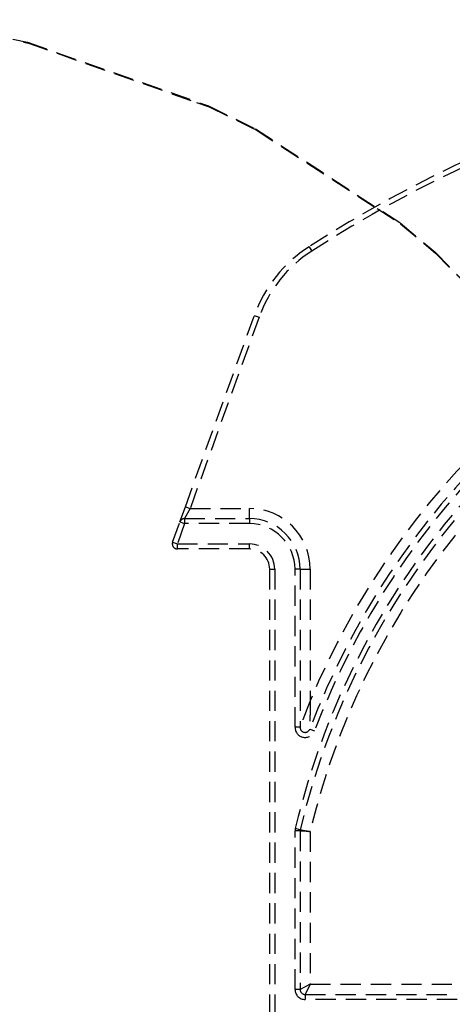
# Model space of a CAD drawing. Units: millimetres. Extents: x 36027 to 39178, y 306 to 2743.
# Drawn here: x 38752 to 38794, y 2280 to 2377 of the extents above; entities that cross this region are included whole.
import ezdxf

# ---------------------------------------------------------------- set-up
doc = ezdxf.new("R2010")
doc.units = ezdxf.units.MM
doc.linetypes.add('DASHED', pattern=[3, 2, -1])
doc.layers.add('1', color=7, linetype='Continuous')
doc.layers.add('202', color=7, linetype='Continuous')

msp = doc.modelspace()

# ---------------------------------------------------------------- linework, layer by layer
at = {"layer": '1', "linetype": 'DASHED'}
for p, q in [((38780.273, 2354.57), (38780.543, 2354.149)), ((38768.057, 2328.889), (38774.864, 2347.784)), ((38774.864, 2347.784), (38775.334, 2347.615)), ((38775.334, 2347.615), (38768.527, 2328.72)), ((38767.516, 2327.389), (38768.057, 2328.889)), ((38768.527, 2328.72), (38767.987, 2327.72)), ((38768.057, 2328.889), (38768.527, 2328.72)), ((38768.527, 2328.72), (38774.383, 2328.72)), ((38774.383, 2327.72), (38774.383, 2328.72)), ((38766.796, 2325.389), (38767.516, 2327.389)), ((38767.516, 2327.389), (38767.987, 2327.22)), ((38767.987, 2327.72), (38774.383, 2327.72)), ((38767.987, 2327.72), (38767.987, 2327.22)), ((38774.383, 2327.72), (38774.383, 2327.22)), ((38767.987, 2327.22), (38767.266, 2325.22)), ((38774.383, 2327.22), (38767.987, 2327.22)), ((38766.796, 2325.389), (38767.266, 2325.22)), ((38767.266, 2325.22), (38774.383, 2325.22)), ((38767.266, 2324.72), (38767.266, 2325.22)), ((38774.383, 2324.72), (38767.266, 2324.72)), ((38774.383, 2324.72), (38774.383, 2325.22)), ((38776.383, 2236.72), (38776.383, 2322.72)), ((38776.383, 2322.72), (38776.883, 2322.72)), ((38776.883, 2322.72), (38776.883, 2236.72)), ((38778.883, 2307.106), (38778.883, 2322.72)), ((38779.383, 2322.72), (38778.883, 2322.72)), ((38779.383, 2322.72), (38779.383, 2307.106)), ((38779.383, 2322.72), (38780.383, 2322.72)), ((38780.383, 2322.72), (38780.383, 2309.72)), ((38779.383, 2307.106), (38778.883, 2307.106)), ((38780.35, 2306.929), (38780.818, 2306.753)), ((38779.396, 2296.981), (38778.909, 2297.097)), ((38778.883, 2281.22), (38778.883, 2296.866)), ((38779.383, 2296.866), (38778.883, 2296.866)), ((38779.383, 2296.866), (38779.383, 2281.22)), ((38780.383, 2296.808), (38780.383, 2281.72)), ((38780.383, 2281.72), (38779.383, 2281.22)), ((38780.383, 2281.72), (38779.883, 2280.72)), ((38780.383, 2281.72), (38794.416, 2281.72)), ((38779.383, 2281.22), (38778.883, 2281.22)), ((38779.883, 2280.72), (38794.902, 2280.72)), ((38779.883, 2280.72), (38779.883, 2280.22)), ((38794.902, 2280.22), (38779.883, 2280.22))]:
    msp.add_line(p, q, dxfattribs=at)
for centre, radius, start, end in [((38852.383, 2242.22), 133.5, 90.86162, 122.69368), ((38852.383, 2242.22), 133, 90.86162, 122.69368), ((38787.565, 2343.208), 13.5, 122.69368, 160.18737), ((38787.565, 2343.208), 13, 122.69368, 160.18737), ((38852.383, 2279.72), 78, 108.51883, 157.38013), ((38852.383, 2279.72), 77, 108.16826, 159.30646), ((38852.383, 2279.72), 76.5, 108.16826, 159.30646), ((38852.383, 2279.72), 75.5, 108.2955, 166.6939), ((38852.383, 2279.72), 75, 108.2955, 166.6939), ((38852.383, 2279.72), 74, 108.70022, 166.64882), ((38774.383, 2322.72), 6, 0, 90), ((38767.987, 2327.22), 0.5, 90, 160.18737), ((38774.383, 2322.72), 5, 0, 90), ((38774.383, 2322.72), 4.5, 0, 90), ((38767.266, 2325.22), 0.5, 160.18737, 270), ((38774.383, 2322.72), 2.5, 0, 90), ((38774.383, 2322.72), 2, 0, 90), ((38779.883, 2307.106), 1, 180, 339.30646), ((38779.883, 2307.106), 0.5, 180, 339.30646), ((38779.883, 2296.866), 1, 166.6939, 180), ((38779.883, 2296.866), 0.5, 166.6939, 180), ((38779.883, 2281.22), 1, 180, 270), ((38779.883, 2281.22), 0.5, 180, 270)]:
    msp.add_arc(centre, radius, start, end, dxfattribs=at)
for points, knots in [([(38780.383, 2309.72), (38780.381, 2309.716), (38780.379, 2309.712), (38780.376, 2309.705), (38780.372, 2309.693), (38780.361, 2309.666), (38780.34, 2309.613), (38780.322, 2309.568), (38780.285, 2309.476), (38780.261, 2309.415), (38780.189, 2309.233), (38780.141, 2309.111), (38780.047, 2308.869), (38780, 2308.748), (38779.93, 2308.567), (38779.907, 2308.507), (38779.861, 2308.387), (38779.838, 2308.327), (38779.771, 2308.15), (38779.726, 2308.033), (38779.662, 2307.86), (38779.64, 2307.803), (38779.598, 2307.691), (38779.578, 2307.636), (38779.537, 2307.527), (38779.517, 2307.473), (38779.488, 2307.395), (38779.479, 2307.369), (38779.461, 2307.32), (38779.452, 2307.297), (38779.436, 2307.252), (38779.428, 2307.23), (38779.417, 2307.2), (38779.414, 2307.191), (38779.407, 2307.173), (38779.401, 2307.156), (38779.396, 2307.142), (38779.391, 2307.129), (38779.389, 2307.124), (38779.386, 2307.115), (38779.385, 2307.112), (38779.383, 2307.107), (38779.383, 2307.106), (38779.383, 2307.106)], [0, 0, 0, 0, 0.003909, 0.003909, 0.007819, 0.015638, 0.031276, 0.062552, 0.062552, 0.125103, 0.125103, 0.250206, 0.250206, 0.375309, 0.375309, 0.437861, 0.437861, 0.500412, 0.500412, 0.625515, 0.625515, 0.688067, 0.688067, 0.750618, 0.750618, 0.81317, 0.81317, 0.844446, 0.844446, 0.875722, 0.875722, 0.906997, 0.906997, 0.922635, 0.922635, 0.938273, 0.953911, 0.953911, 0.969549, 0.969549, 0.985187, 0.985187, 1, 1, 1, 1]), ([(38780.383, 2309.72), (38780.382, 2309.716), (38780.382, 2309.712), (38780.382, 2309.703), (38780.382, 2309.691), (38780.382, 2309.663), (38780.381, 2309.605), (38780.38, 2309.556), (38780.379, 2309.458), (38780.378, 2309.393), (38780.375, 2309.197), (38780.374, 2309.067), (38780.37, 2308.807), (38780.369, 2308.678), (38780.366, 2308.485), (38780.366, 2308.42), (38780.364, 2308.292), (38780.363, 2308.228), (38780.361, 2308.039), (38780.36, 2307.914), (38780.358, 2307.73), (38780.357, 2307.67), (38780.356, 2307.55), (38780.356, 2307.491), (38780.354, 2307.375), (38780.354, 2307.318), (38780.353, 2307.235), (38780.353, 2307.208), (38780.352, 2307.156), (38780.352, 2307.131), (38780.352, 2307.083), (38780.351, 2307.061), (38780.351, 2307.029), (38780.351, 2307.019), (38780.351, 2307), (38780.351, 2306.982), (38780.351, 2306.967), (38780.35, 2306.954), (38780.35, 2306.948), (38780.35, 2306.939), (38780.35, 2306.935), (38780.35, 2306.931), (38780.35, 2306.929), (38780.35, 2306.929)], [0, 0, 0, 0, 0.003909, 0.003909, 0.007819, 0.015638, 0.031276, 0.062552, 0.062552, 0.125104, 0.125104, 0.250208, 0.250208, 0.375312, 0.375312, 0.437864, 0.437864, 0.500416, 0.500416, 0.62552, 0.62552, 0.688072, 0.688072, 0.750624, 0.750624, 0.813176, 0.813176, 0.844452, 0.844452, 0.875728, 0.875728, 0.907004, 0.907004, 0.922642, 0.922642, 0.93828, 0.953918, 0.953918, 0.969556, 0.969556, 0.985194, 0.985194, 1, 1, 1, 1]), ([(38780.383, 2296.808), (38780.374, 2296.808), (38780.366, 2296.809), (38780.35, 2296.81), (38780.325, 2296.811), (38780.301, 2296.813), (38780.252, 2296.816), (38780.219, 2296.817), (38780.171, 2296.82), (38780.155, 2296.821), (38780.123, 2296.823), (38780.107, 2296.824), (38780.06, 2296.827), (38779.999, 2296.83), (38779.925, 2296.835), (38779.882, 2296.837), (38779.854, 2296.839), (38779.84, 2296.84), (38779.772, 2296.844), (38779.722, 2296.847), (38779.652, 2296.851), (38779.63, 2296.852), (38779.599, 2296.854), (38779.589, 2296.854), (38779.569, 2296.855), (38779.56, 2296.856), (38779.515, 2296.859), (38779.484, 2296.86), (38779.452, 2296.862), (38779.447, 2296.863), (38779.435, 2296.863), (38779.43, 2296.864), (38779.416, 2296.864), (38779.408, 2296.865), (38779.389, 2296.866), (38779.383, 2296.866), (38779.383, 2296.866)], [0, 0, 0, 0, 0.015648, 0.015648, 0.031296, 0.062591, 0.062591, 0.125182, 0.125182, 0.156478, 0.156478, 0.187773, 0.187773, 0.250365, 0.312956, 0.344251, 0.344251, 0.375547, 0.375547, 0.500729, 0.500729, 0.56332, 0.56332, 0.594616, 0.594616, 0.625911, 0.625911, 0.751094, 0.751094, 0.782389, 0.782389, 0.813685, 0.813685, 0.876276, 0.876276, 1, 1, 1, 1]), ([(38779.396, 2296.981), (38779.397, 2296.981), (38779.403, 2296.98), (38779.421, 2296.977), (38779.429, 2296.976), (38779.443, 2296.973), (38779.448, 2296.972), (38779.459, 2296.97), (38779.465, 2296.969), (38779.496, 2296.964), (38779.526, 2296.959), (38779.571, 2296.951), (38779.58, 2296.949), (38779.6, 2296.946), (38779.61, 2296.944), (38779.641, 2296.939), (38779.662, 2296.935), (38779.731, 2296.923), (38779.78, 2296.914), (38779.848, 2296.902), (38779.861, 2296.9), (38779.889, 2296.895), (38779.931, 2296.887), (38780.004, 2296.875), (38780.064, 2296.864), (38780.111, 2296.856), (38780.126, 2296.853), (38780.158, 2296.848), (38780.174, 2296.845), (38780.221, 2296.836), (38780.253, 2296.831), (38780.302, 2296.822), (38780.326, 2296.818), (38780.35, 2296.814), (38780.367, 2296.811), (38780.375, 2296.809), (38780.383, 2296.808)], [0, 0, 0, 0, 0.120164, 0.120164, 0.18301, 0.18301, 0.214432, 0.214432, 0.245855, 0.245855, 0.371546, 0.371546, 0.402968, 0.402968, 0.434391, 0.434391, 0.497237, 0.497237, 0.622927, 0.622927, 0.65435, 0.65435, 0.685773, 0.748618, 0.811464, 0.811464, 0.842886, 0.842886, 0.874309, 0.874309, 0.937155, 0.937155, 0.968577, 0.984289, 0.984289, 1, 1, 1, 1])]:
    msp.add_open_spline(points, degree=3, knots=knots, dxfattribs=at)
at = {"layer": '202', "linetype": 'DASHED'}
for p, q in [((38742.213, 2376.997), (38752.471, 2374.768)), ((38752.07, 2374.781), (38752.566, 2374.673)), ((38752.471, 2374.768), (38770.339, 2368.489)), ((38752.566, 2374.673), (38769.159, 2368.828)), ((38769.159, 2368.828), (38770.408, 2368.389)), ((38770.339, 2368.489), (38774.973, 2366.219)), ((38770.408, 2368.389), (38774.619, 2366.324)), ((38774.619, 2366.324), (38775.033, 2366.121)), ((38774.973, 2366.219), (38789.265, 2356.931)), ((38775.033, 2366.121), (38786.998, 2358.343)), ((38786.998, 2358.343), (38789.3, 2356.848)), ((38789.265, 2356.931), (38792.726, 2354.023)), ((38789.3, 2356.848), (38792.097, 2354.498)), ((38792.097, 2354.498), (38792.756, 2353.945)), ((38792.726, 2354.023), (38801.292, 2345.248)), ((38792.756, 2353.945), (38799.282, 2347.257))]:
    msp.add_line(p, q, dxfattribs=at)

doc.saveas('drawing.dxf')
